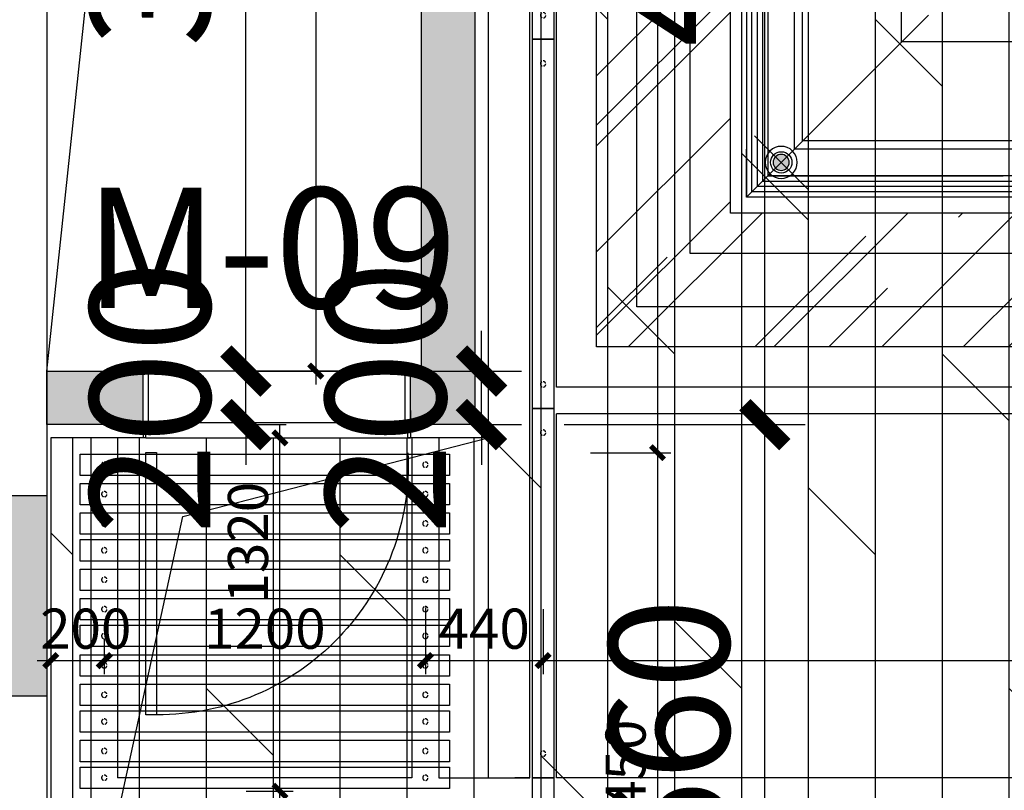
# Model space of a CAD drawing. Units: inches. Extents: x 0 to 499991, y 0 to 306719.
# Drawn here: x 85802 to 89482, y 160120 to 163000 of the extents above; entities that cross this region are included whole.
import ezdxf

# ---------------------------------------------------------------- set-up
doc = ezdxf.new("R2010")
doc.units = ezdxf.units.IN
doc.header["$LTSCALE"] = 10
doc.header["$MEASUREMENT"] = 0
doc.header["$PDSIZE"] = -30
doc.linetypes.add('DASH', pattern=[0.35, 0.25, -0.1])
for name, color, linetype in [('QHGM-天花消防喷淋', 2, 'Continuous'), ('分屏墙体定位', 1, 'Continuous'), ('分屏天花标注', 8, 'Continuous'), ('原始墙体', 7, 'Continuous'), ('地面铺装', 8, 'Continuous'), ('填充层', 8, 'Continuous'), ('天花', 2, 'Continuous'), ('总墙体定位', 8, 'Continuous'), ('新建墙体', 2, 'Continuous'), ('检修口', 7, 'Continuous'), ('灯具', 1, 'Continuous'), ('移动隔断', 1, 'DASH'), ('装修面', 4, 'Continuous'), ('门', 3, 'Continuous'), ('门编号', 3, 'Continuous'), ('风口', 8, 'Continuous')]:
    doc.layers.add(name, color=color, linetype=linetype)
doc.styles.add('a2', font='simplex.shx', dxfattribs={"width": 0.7, "bigfont": 'gbcbig.shx'})
doc.styles.add('仿宋fofo', font='simfang.ttf')
doc.dimstyles.new('a1-150', dxfattribs={"dimscale": 150, "dimtxt": 3, "dimasz": 1, "dimexe": 1, "dimexo": 1, "dimgap": 0.5, "dimtad": 1, "dimdec": 0, "dimtxsty": 'a2', "dimblk": 'ARCHTICK', "dimcen": 1, "dimdle": 1, "dimclrd": 8, "dimclre": 8, "dimclrt": 1, "dimadec": 0, "dimazin": 0, "dimtfac": 1, "dimtdec": 0, "dimtix": 1, "dimtmove": 2, "dimatfit": 3, "dimldrblk": 'DOT', "dimfxl": 5, "dimfxlon": 1, "dimarcsym": 0})
doc.dimstyles.new('a1-50', dxfattribs={"dimscale": 50, "dimtxt": 3, "dimasz": 1, "dimexe": 1, "dimexo": 1, "dimgap": 0.5, "dimtad": 1, "dimdec": 0, "dimtxsty": 'a2', "dimblk": 'ARCHTICK', "dimcen": 0.5, "dimdle": 1, "dimclrd": 8, "dimclre": 8, "dimclrt": 1, "dimadec": 0, "dimazin": 0, "dimtfac": 1, "dimtdec": 0, "dimtix": 1, "dimtmove": 2, "dimatfit": 3, "dimldrblk": 'DOT', "dimfxl": 5, "dimfxlon": 1, "dimarcsym": 0})

# ---------------------------------------------------------------- blocks, each defined once
blk = doc.blocks.new('435435')
at = {"layer": '天花', "ltscale": 5}
h = blk.add_hatch(dxfattribs=at)
h.set_pattern_fill('AR-RROOF', color=8, scale=500, angle=45)
h.set_pattern_definition([(45, (-219476.87, -87631.1), (424.2641, 1131.3708), [7500, -1000, 2500, -500]), (45, (-219183.4, -86984.1), (-823.7794, 116.6726), [1500, -165, 3000, -375]), (45, (-219600.6, -87153.82), (1601.59686, 2075.3584), [4000, -700, 2000, -500])])
h.paths.add_polyline_path([(4181.4, 2997.1), (-1158.6, 2997.1), (-1158.6, -3467.9), (4181.4, -3467.9)])
h.paths.add_polyline_path([(-658.4, 2554.6), (3681.6, 2554.6), (3681.4, -2967.9), (-658.6, -2967.9)], flags=16)
at = {"layer": '天花', "color": 1, "ltscale": 5}
blk.add_line((81.4, -2227.9), (-418.6, -2727.9), dxfattribs=at)
at = {"layer": '天花', "color": 3, "ltscale": 5}
blk.add_line((-518.6, -2827.9), (-598.6, -2907.9), dxfattribs=at)
at = {"layer": '天花', "ltscale": 5}
blk.add_lwpolyline([(-1158.6, 2997.1), (4181.4, 2997.1), (4181.4, -3467.9), (-1158.6, -3467.9)], close=True, dxfattribs=at)
at = {"layer": '天花', "color": 3, "ltscale": 5}
for points in [[(-658.6, 2497.1), (3681.4, 2497.1), (3681.4, -2967.9), (-658.6, -2967.9)], [(-418.6, 2257.1), (3441.4, 2257.1), (3441.4, -2727.9), (-418.6, -2727.9)], [(-18.6, 1857.1), (3041.4, 1857.1), (3041.4, -2327.9), (-18.6, -2327.9)]]:
    blk.add_lwpolyline(points, close=True, dxfattribs=at)
at = {"layer": '天花', "color": 1, "ltscale": 5}
blk.add_lwpolyline([(-388.6, 2227.1), (3411.4, 2227.1), (3411.4, -2697.9), (-388.6, -2697.9)], close=True, dxfattribs=at)
at = {"layer": '天花', "color": 3, "ltscale": 5}
for points in [[(-598.6, -60.4), (-598.6, -2907.9)], [(-518.6, -60.4), (-518.6, -2827.9)], [(361.4, -2907.9), (-598.6, -2907.9), (-598.6, -2727.9)], [(-518.6, -2727.9), (-518.6, -2827.9), (361.4, -2827.9)], [(2661.4, -2827.9), (-518.6, -2827.9)], [(3621.4, -2907.9), (-598.6, -2907.9)]]:
    blk.add_lwpolyline(points, dxfattribs=at)
at = {"layer": '灯具', "linetype": 'DASH', "ltscale": 0.8}
for points in [[(-1008.6, 2847.1), (4031.4, 2847.1), (4031.4, -3317.9), (-1008.6, -3317.9)], [(-808.6, 2647.1), (3831.4, 2647.1), (3831.4, -3117.9), (-808.6, -3117.9)]]:
    blk.add_lwpolyline(points, close=True, dxfattribs=at)
at = {"layer": '风口'}
for p, q in [((-578.6, -2887.9), (-578.6, -80.4)), ((-558.6, -80.4), (-558.6, -2867.9)), ((-538.6, -80.4), (-538.6, -2847.9))]:
    blk.add_line(p, q, dxfattribs=at)
at = {"layer": '风口', "color": 8}
for p, q in [((3581.4, -2867.9), (-558.6, -2867.9)), ((-538.6, -2847.9), (3561.4, -2847.9)), ((3601.4, -2887.9), (-578.6, -2887.9))]:
    blk.add_line(p, q, dxfattribs=at)
blk = doc.blocks.new('A$C7F0105A2')
at = {"layer": '移动隔断', "ltscale": 0.5}
blk.add_lwpolyline([(0, 1315), (0, -65), (80, -65), (80, 1315)], close=True, dxfattribs=at)
at = {"layer": '移动隔断', "ltscale": 5}
for centre in [(40, 1225), (40, 25)]:
    blk.add_circle(centre, 10, dxfattribs=at)
blk = doc.blocks.new('_ArchTick')
at = {"color": 0, "linetype": 'ByBlock', "const_width": 0.4}
blk.add_lwpolyline([(-0.5, -0.5), (0.5, 0.5)], dxfattribs=at)
blk = doc.blocks.new('*D1014')
at = {"layer": 'Defpoints', "color": 0, "transparency": 16777216}
for p in [(87608, 165776.6), (87608, 161381.6), (88185.8, 161381.6)]:
    blk.add_point(p, dxfattribs=at)
at = {"layer": '分屏墙体定位', "color": 8, "lineweight": -2, "transparency": 16777216}
for p, q in [((88185.8, 165826.6), (88185.8, 161331.6)), ((87935.8, 165776.6), (88235.8, 165776.6)), ((87935.8, 161381.6), (88235.8, 161381.6))]:
    blk.add_line(p, q, dxfattribs=at)
at = {"layer": '分屏墙体定位', "color": 8, "lineweight": -2, "transparency": 16777216, "xscale": 50, "yscale": 50, "zscale": 50}
for p, rotation in [((88185.8, 165776.6), 90), ((88185.8, 161381.6), 270)]:
    blk.add_blockref('_ArchTick', p, dxfattribs=dict(at, rotation=rotation))
at = {"layer": '分屏墙体定位', "color": 1, "transparency": 16777216, "insert": (88085.8, 163579.1), "char_height": 150, "attachment_point": 5, "rotation": 90, "style": 'a2'}
blk.add_mtext('4395', dxfattribs=at)
blk = doc.blocks.new('_Dot')
at = {"color": 0, "linetype": 'ByBlock', "lineweight": -2}
blk.add_line((-0.5, 0), (-1, 0), dxfattribs=at)
at = {"color": 0, "linetype": 'ByBlock', "const_width": 0.5}
blk.add_lwpolyline([(-0.25, 0, 1), (0.25, 0, 1)], format="xyb", close=True, dxfattribs=at)
blk = doc.blocks.new('*D1015')
at = {"layer": 'Defpoints', "color": 0, "transparency": 16777216}
for p in [(87608, 161381.6), (87608, 158931.6), (88185.8, 158931.6)]:
    blk.add_point(p, dxfattribs=at)
at = {"layer": '分屏墙体定位', "color": 8, "lineweight": -2, "transparency": 16777216}
for p, q in [((88185.8, 161431.6), (88185.8, 158881.6)), ((87935.8, 161381.6), (88235.8, 161381.6)), ((87935.8, 158931.6), (88235.8, 158931.6))]:
    blk.add_line(p, q, dxfattribs=at)
at = {"layer": '分屏墙体定位', "color": 8, "lineweight": -2, "transparency": 16777216, "xscale": 50, "yscale": 50, "zscale": 50}
for p, rotation in [((88185.8, 161381.6), 90), ((88185.8, 158931.6), 270)]:
    blk.add_blockref('_ArchTick', p, dxfattribs=dict(at, rotation=rotation))
at = {"layer": '分屏墙体定位', "color": 1, "transparency": 16777216, "insert": (88085.8, 160156.6), "char_height": 150, "attachment_point": 5, "rotation": 90, "style": 'a2'}
blk.add_mtext('2450', dxfattribs=at)
blk = doc.blocks.new('*D1006')
at = {"layer": 'Defpoints', "color": 0, "transparency": 16777216}
for p in [(86727.6, 165471.6), (86716.4, 161686.6), (86908.4, 161686.6)]:
    blk.add_point(p, dxfattribs=at)
at = {"layer": '分屏墙体定位', "color": 8, "lineweight": -2, "transparency": 16777216}
for p, q in [((86908.4, 165521.6), (86908.4, 161636.6)), ((86777.6, 165471.6), (86958.4, 165471.6)), ((86766.4, 161686.6), (86958.4, 161686.6))]:
    blk.add_line(p, q, dxfattribs=at)
at = {"layer": '分屏墙体定位', "color": 8, "lineweight": -2, "transparency": 16777216, "xscale": 50, "yscale": 50, "zscale": 50}
for p, rotation in [((86908.4, 165471.6), 90), ((86908.4, 161686.6), 270)]:
    blk.add_blockref('_ArchTick', p, dxfattribs=dict(at, rotation=rotation))
at = {"layer": '分屏墙体定位', "color": 1, "transparency": 16777216, "insert": (86808.4, 163579.1), "char_height": 150, "attachment_point": 5, "rotation": 90, "style": 'a2'}
blk.add_mtext('3785', dxfattribs=at)
blk = doc.blocks.new('*D1858')
at = {"layer": 'Defpoints', "color": 0, "transparency": 16777216}
for p in [(87503.2, 161486.6), (88587, 161486.6), (87503.2, 158826.6)]:
    blk.add_point(p, dxfattribs=at)
at = {"layer": '总墙体定位', "color": 8, "lineweight": -2, "transparency": 16777216}
for p, q in [((88587, 158676.6), (88587, 161636.6)), ((87837, 161486.6), (88737, 161486.6)), ((87837, 158826.6), (88737, 158826.6))]:
    blk.add_line(p, q, dxfattribs=at)
at = {"layer": '总墙体定位', "color": 8, "lineweight": -2, "transparency": 16777216, "xscale": 150, "yscale": 150, "zscale": 150}
for p, rotation in [((88587, 161486.6), 90), ((88587, 158826.6), 270)]:
    blk.add_blockref('_ArchTick', p, dxfattribs=dict(at, rotation=rotation))
at = {"layer": '总墙体定位', "color": 1, "transparency": 16777216, "insert": (88287, 160156.6), "char_height": 450, "attachment_point": 5, "rotation": 90, "style": 'a2'}
blk.add_mtext('2660', dxfattribs=at)
blk = doc.blocks.new('*D1859')
at = {"layer": 'Defpoints', "color": 0, "transparency": 16777216}
for p in [(87503.2, 165671.6), (88587, 165671.6), (87503.2, 161486.6)]:
    blk.add_point(p, dxfattribs=at)
at = {"layer": '总墙体定位', "color": 8, "lineweight": -2, "transparency": 16777216}
for p, q in [((88587, 161336.6), (88587, 165821.6)), ((87837, 165671.6), (88737, 165671.6)), ((87837, 161486.6), (88737, 161486.6))]:
    blk.add_line(p, q, dxfattribs=at)
at = {"layer": '总墙体定位', "color": 8, "lineweight": -2, "transparency": 16777216, "xscale": 150, "yscale": 150, "zscale": 150}
for p, rotation in [((88587, 165671.6), 90), ((88587, 161486.6), 270)]:
    blk.add_blockref('_ArchTick', p, dxfattribs=dict(at, rotation=rotation))
at = {"layer": '总墙体定位', "color": 1, "transparency": 16777216, "insert": (88287, 163579.1), "char_height": 450, "attachment_point": 5, "rotation": 90, "style": 'a2'}
blk.add_mtext('4185', dxfattribs=at)
blk = doc.blocks.new('*D1862')
at = {"layer": 'Defpoints', "color": 0, "transparency": 16777216}
for p in [(86467.2, 161686.6), (87528, 161686.6), (87347.8, 161486.6)]:
    blk.add_point(p, dxfattribs=at)
at = {"layer": '总墙体定位', "color": 8, "lineweight": -2, "transparency": 16777216}
for p, q in [((87528, 161686.6), (87528, 161836.6)), ((86778, 161686.6), (87678, 161686.6)), ((87528, 161486.6), (87528, 161686.6)), ((87497.8, 161486.6), (87678, 161486.6)), ((87528, 161486.6), (87528, 161336.6))]:
    blk.add_line(p, q, dxfattribs=at)
at = {"layer": '总墙体定位', "color": 8, "lineweight": -2, "transparency": 16777216, "xscale": 150, "yscale": 150, "zscale": 150}
for p, rotation in [((87528, 161686.6), 270), ((87528, 161486.6), 90)]:
    blk.add_blockref('_ArchTick', p, dxfattribs=dict(at, rotation=rotation))
at = {"layer": '总墙体定位', "color": 1, "transparency": 16777216, "insert": (87228, 161586.6), "char_height": 450, "attachment_point": 5, "rotation": 90, "style": 'a2'}
blk.add_mtext('200', dxfattribs=at)
blk = doc.blocks.new('rtrt')
at = {"layer": '门', "linetype": 'ByBlock'}
blk.add_lwpolyline([(0, 185.3), (0, -774.7), (40, -774.7), (40, 185.3)], close=True, dxfattribs=at)
at = {"layer": '门', "color": 8}
blk.add_arc((-3.7, 142.6), 917.3, 177.3334, 270.2288, dxfattribs=at)
blk = doc.blocks.new('*D2468')
at = {"layer": 'Defpoints', "color": 0, "transparency": 16777216}
for p in [(86598.7, 160116.6), (86774.7, 160116.6), (86598.7, 158931.6)]:
    blk.add_point(p, dxfattribs=at)
at = {"layer": '分屏天花标注', "color": 8, "lineweight": -2, "transparency": 16777216}
for p, q in [((86774.7, 158881.6), (86774.7, 160166.6)), ((86648.7, 160116.6), (86824.7, 160116.6)), ((86648.7, 158931.6), (86824.7, 158931.6))]:
    blk.add_line(p, q, dxfattribs=at)
at = {"layer": '分屏天花标注', "color": 8, "lineweight": -2, "transparency": 16777216, "xscale": 50, "yscale": 50, "zscale": 50}
for p, rotation in [((86774.7, 160116.6), 90), ((86774.7, 158931.6), 270)]:
    blk.add_blockref('_ArchTick', p, dxfattribs=dict(at, rotation=rotation))
at = {"layer": '分屏天花标注', "color": 1, "transparency": 16777216, "insert": (86674.7, 159524.1), "char_height": 150, "attachment_point": 5, "rotation": 90, "style": 'a2'}
blk.add_mtext('1185', dxfattribs=at)
blk = doc.blocks.new('*D2469')
at = {"layer": 'Defpoints', "color": 0, "transparency": 16777216}
for p in [(86598.7, 161436.6), (86774.7, 161436.6), (86598.7, 160116.6)]:
    blk.add_point(p, dxfattribs=at)
at = {"layer": '分屏天花标注', "color": 8, "lineweight": -2, "transparency": 16777216}
for p, q in [((86774.7, 160066.6), (86774.7, 161486.6)), ((86648.7, 161436.6), (86824.7, 161436.6)), ((86648.7, 160116.6), (86824.7, 160116.6))]:
    blk.add_line(p, q, dxfattribs=at)
at = {"layer": '分屏天花标注', "color": 8, "lineweight": -2, "transparency": 16777216, "xscale": 50, "yscale": 50, "zscale": 50}
for p, rotation in [((86774.7, 161436.6), 90), ((86774.7, 160116.6), 270)]:
    blk.add_blockref('_ArchTick', p, dxfattribs=dict(at, rotation=rotation))
at = {"layer": '分屏天花标注', "color": 1, "transparency": 16777216, "insert": (86674.7, 161045.3), "char_height": 150, "attachment_point": 5, "rotation": 90, "style": 'a2'}
blk.add_mtext('1320', dxfattribs=at)
blk = doc.blocks.new('*D2470')
at = {"layer": 'Defpoints', "color": 0, "transparency": 16777216}
for p in [(85918, 160735.6), (86118.2, 160735.6), (86118.2, 160604.3)]:
    blk.add_point(p, dxfattribs=at)
at = {"layer": '分屏天花标注', "color": 8, "lineweight": -2, "transparency": 16777216}
for p, q in [((85918, 160685.6), (85918, 160554.3)), ((86118.2, 160685.6), (86118.2, 160554.3)), ((85868, 160604.3), (86168.2, 160604.3))]:
    blk.add_line(p, q, dxfattribs=at)
at = {"layer": '分屏天花标注', "color": 8, "lineweight": -2, "transparency": 16777216, "xscale": 50, "yscale": 50, "zscale": 50, "rotation": 180}
blk.add_blockref('_ArchTick', (85918, 160604.3), dxfattribs=at)
at = {"layer": '分屏天花标注', "color": 8, "lineweight": -2, "transparency": 16777216, "xscale": 50, "yscale": 50, "zscale": 50}
blk.add_blockref('_ArchTick', (86118.2, 160604.3), dxfattribs=at)
at = {"layer": '分屏天花标注', "color": 1, "transparency": 16777216, "insert": (86049.1, 160704.3), "char_height": 150, "attachment_point": 5, "style": 'a2'}
blk.add_mtext('200', dxfattribs=at)
blk = doc.blocks.new('*D2471')
at = {"layer": 'Defpoints', "color": 0, "transparency": 16777216}
for p in [(87318.2, 160852.9), (86118.2, 160735.6), (87318.2, 160604.3)]:
    blk.add_point(p, dxfattribs=at)
at = {"layer": '分屏天花标注', "color": 8, "lineweight": -2, "transparency": 16777216}
for p, q in [((87318.2, 160802.9), (87318.2, 160554.3)), ((86118.2, 160685.6), (86118.2, 160554.3)), ((86068.2, 160604.3), (87368.2, 160604.3))]:
    blk.add_line(p, q, dxfattribs=at)
at = {"layer": '分屏天花标注', "color": 8, "lineweight": -2, "transparency": 16777216, "xscale": 50, "yscale": 50, "zscale": 50, "rotation": 180}
blk.add_blockref('_ArchTick', (86118.2, 160604.3), dxfattribs=at)
at = {"layer": '分屏天花标注', "color": 8, "lineweight": -2, "transparency": 16777216, "xscale": 50, "yscale": 50, "zscale": 50}
blk.add_blockref('_ArchTick', (87318.2, 160604.3), dxfattribs=at)
at = {"layer": '分屏天花标注', "color": 1, "transparency": 16777216, "insert": (86718.2, 160704.3), "char_height": 150, "attachment_point": 5, "style": 'a2'}
blk.add_mtext('1200', dxfattribs=at)
blk = doc.blocks.new('*D2472')
at = {"layer": 'Defpoints', "color": 0, "transparency": 16777216}
for p in [(87318.2, 160852.9), (87758.2, 160847.1), (87758.2, 160604.3)]:
    blk.add_point(p, dxfattribs=at)
at = {"layer": '分屏天花标注', "color": 8, "lineweight": -2, "transparency": 16777216}
for p, q in [((87318.2, 160802.9), (87318.2, 160554.3)), ((87758.2, 160797.1), (87758.2, 160554.3)), ((87268.2, 160604.3), (87808.2, 160604.3))]:
    blk.add_line(p, q, dxfattribs=at)
at = {"layer": '分屏天花标注', "color": 8, "lineweight": -2, "transparency": 16777216, "xscale": 50, "yscale": 50, "zscale": 50, "rotation": 180}
blk.add_blockref('_ArchTick', (87318.2, 160604.3), dxfattribs=at)
at = {"layer": '分屏天花标注', "color": 8, "lineweight": -2, "transparency": 16777216, "xscale": 50, "yscale": 50, "zscale": 50}
blk.add_blockref('_ArchTick', (87758.2, 160604.3), dxfattribs=at)
at = {"layer": '分屏天花标注', "color": 1, "transparency": 16777216, "insert": (87538.2, 160704.3), "char_height": 150, "attachment_point": 5, "style": 'a2'}
blk.add_mtext('440', dxfattribs=at)
blk = doc.blocks.new('*D2473')
at = {"layer": 'Defpoints', "color": 0, "transparency": 16777216}
for p in [(87758.2, 160847.1), (93498, 160847.1), (93498, 160604.3)]:
    blk.add_point(p, dxfattribs=at)
at = {"layer": '分屏天花标注', "color": 8, "lineweight": -2, "transparency": 16777216}
for p, q in [((87758.2, 160797.1), (87758.2, 160554.3)), ((93498, 160797.1), (93498, 160554.3)), ((87708.2, 160604.3), (93548, 160604.3))]:
    blk.add_line(p, q, dxfattribs=at)
at = {"layer": '分屏天花标注', "color": 8, "lineweight": -2, "transparency": 16777216, "xscale": 50, "yscale": 50, "zscale": 50, "rotation": 180}
blk.add_blockref('_ArchTick', (87758.2, 160604.3), dxfattribs=at)
at = {"layer": '分屏天花标注', "color": 8, "lineweight": -2, "transparency": 16777216, "xscale": 50, "yscale": 50, "zscale": 50}
blk.add_blockref('_ArchTick', (93498, 160604.3), dxfattribs=at)
at = {"layer": '分屏天花标注', "color": 1, "transparency": 16777216, "insert": (90628.1, 160704.3), "char_height": 150, "attachment_point": 5, "style": 'a2'}
blk.add_mtext('5740', dxfattribs=at)
blk = doc.blocks.new('X1')
at = {"layer": 'QHGM-天花消防喷淋'}
h = blk.add_hatch(color=256, dxfattribs=at)
edge = h.paths.add_edge_path()
edge.add_line((-0.354, 0.354), (0, 0))
edge.add_line((0, 0), (0.354, 0.354))
edge.add_ellipse((0, 0), major_axis=(-0.354, 0.354), ratio=1, start_angle=270, end_angle=360)
edge = h.paths.add_edge_path()
edge.add_ellipse((0, 0), major_axis=(0.354, 0.354), ratio=1, start_angle=180, end_angle=270)
edge.add_line((0.354, -0.354), (0, 0))
edge.add_line((0, 0), (-0.354, -0.354))
edge = h.paths.add_edge_path()
edge.add_ellipse((0, 0), major_axis=(0.354, 0.354), ratio=1, start_angle=270, end_angle=315)
edge.add_ellipse((0, 0), major_axis=(-0.354, 0.354), ratio=1, start_angle=225, end_angle=270)
edge.add_line((0.354, 0.354), (0, 0))
edge.add_line((0, 0), (0.354, -0.354))
edge = h.paths.add_edge_path()
edge.add_ellipse((0, 0), major_axis=(-0.354, 0.354), ratio=1, start_angle=0, end_angle=45)
edge.add_ellipse((0, 0), major_axis=(0.354, 0.354), ratio=1, start_angle=135, end_angle=180)
edge.add_line((-0.354, -0.354), (0, 0))
edge.add_line((0, 0), (-0.354, 0.354))
for q in [(-1.658, 1.658), (1.658, 1.658), (-1.658, -1.658), (1.658, -1.658)]:
    blk.add_line((0, 0), q, dxfattribs=at)
for major_axis, start_param, end_param in [((-0.707, 0.707), 1.570796326794468, 7.853981633974055), ((0.354, 0.354), 3.141593, 9.424778)]:
    blk.add_ellipse((0, 0), major_axis=major_axis, ratio=1, start_param=start_param, end_param=end_param, dxfattribs=at)
blk = doc.blocks.new('*D5106')
at = {"layer": 'Defpoints', "color": 0, "transparency": 16777216}
for p in [(87503.2, 161486.6), (88587, 161486.6), (87503.2, 158826.6)]:
    blk.add_point(p, dxfattribs=at)
at = {"layer": '总墙体定位', "color": 8, "lineweight": -2, "transparency": 16777216}
for p, q in [((88587, 158676.6), (88587, 161636.6)), ((87837, 161486.6), (88737, 161486.6)), ((87837, 158826.6), (88737, 158826.6))]:
    blk.add_line(p, q, dxfattribs=at)
at = {"layer": '总墙体定位', "color": 8, "lineweight": -2, "transparency": 16777216, "xscale": 150, "yscale": 150, "zscale": 150}
for p, rotation in [((88587, 161486.6), 90), ((88587, 158826.6), 270)]:
    blk.add_blockref('_ArchTick', p, dxfattribs=dict(at, rotation=rotation))
at = {"layer": '总墙体定位', "color": 1, "transparency": 16777216, "insert": (88287, 160156.6), "char_height": 450, "attachment_point": 5, "rotation": 90, "style": 'a2'}
blk.add_mtext('2660', dxfattribs=at)
blk = doc.blocks.new('*D5107')
at = {"layer": 'Defpoints', "color": 0, "transparency": 16777216}
for p in [(87503.2, 165671.6), (88587, 165671.6), (87503.2, 161486.6)]:
    blk.add_point(p, dxfattribs=at)
at = {"layer": '总墙体定位', "color": 8, "lineweight": -2, "transparency": 16777216}
for p, q in [((88587, 161336.6), (88587, 165821.6)), ((87837, 165671.6), (88737, 165671.6)), ((87837, 161486.6), (88737, 161486.6))]:
    blk.add_line(p, q, dxfattribs=at)
at = {"layer": '总墙体定位', "color": 8, "lineweight": -2, "transparency": 16777216, "xscale": 150, "yscale": 150, "zscale": 150}
for p, rotation in [((88587, 165671.6), 90), ((88587, 161486.6), 270)]:
    blk.add_blockref('_ArchTick', p, dxfattribs=dict(at, rotation=rotation))
at = {"layer": '总墙体定位', "color": 1, "transparency": 16777216, "insert": (88287, 163579.1), "char_height": 450, "attachment_point": 5, "rotation": 90, "style": 'a2'}
blk.add_mtext('4185', dxfattribs=at)
blk = doc.blocks.new('*D5110')
at = {"layer": 'Defpoints', "color": 0, "transparency": 16777216}
for p in [(86467.2, 161686.6), (86647.5, 161686.6), (86467.2, 161486.6)]:
    blk.add_point(p, dxfattribs=at)
at = {"layer": '总墙体定位', "color": 8, "lineweight": -2, "transparency": 16777216}
for p, q in [((86647.5, 161686.6), (86647.5, 161836.6)), ((86617.2, 161686.6), (86797.5, 161686.6)), ((86647.5, 161486.6), (86647.5, 161686.6)), ((86617.2, 161486.6), (86797.5, 161486.6)), ((86647.5, 161486.6), (86647.5, 161336.6))]:
    blk.add_line(p, q, dxfattribs=at)
at = {"layer": '总墙体定位', "color": 8, "lineweight": -2, "transparency": 16777216, "xscale": 150, "yscale": 150, "zscale": 150}
for p, rotation in [((86647.5, 161686.6), 270), ((86647.5, 161486.6), 90)]:
    blk.add_blockref('_ArchTick', p, dxfattribs=dict(at, rotation=rotation))
at = {"layer": '总墙体定位', "color": 1, "transparency": 16777216, "insert": (86347.5, 161586.6), "char_height": 450, "attachment_point": 5, "rotation": 90, "style": 'a2'}
blk.add_mtext('200', dxfattribs=at)
blk = doc.blocks.new('*D5111')
at = {"layer": 'Defpoints', "color": 0, "transparency": 16777216}
for p in [(86647.5, 165471.6), (86906.8, 165471.6), (86467.2, 161686.6)]:
    blk.add_point(p, dxfattribs=at)
at = {"layer": '总墙体定位', "color": 8, "lineweight": -2, "transparency": 16777216}
for p, q in [((86647.5, 161536.6), (86647.5, 165621.6)), ((86756.8, 165471.6), (86497.5, 165471.6)), ((86617.2, 161686.6), (86797.5, 161686.6))]:
    blk.add_line(p, q, dxfattribs=at)
at = {"layer": '总墙体定位', "color": 8, "lineweight": -2, "transparency": 16777216, "xscale": 150, "yscale": 150, "zscale": 150}
for p, rotation in [((86647.5, 165471.6), 90), ((86647.5, 161686.6), 270)]:
    blk.add_blockref('_ArchTick', p, dxfattribs=dict(at, rotation=rotation))
at = {"layer": '总墙体定位', "color": 1, "transparency": 16777216, "insert": (86347.5, 163579.1), "char_height": 450, "attachment_point": 5, "rotation": 90, "style": 'a2'}
blk.add_mtext('3785', dxfattribs=at)
blk = doc.blocks.new('*D5272')
at = {"layer": 'Defpoints', "color": 0, "transparency": 16777216}
for p in [(87503.2, 161486.6), (88587, 161486.6), (87503.2, 158826.6)]:
    blk.add_point(p, dxfattribs=at)
at = {"layer": '总墙体定位', "color": 8, "lineweight": -2, "transparency": 16777216}
for p, q in [((88587, 158676.6), (88587, 161636.6)), ((87837, 161486.6), (88737, 161486.6)), ((87837, 158826.6), (88737, 158826.6))]:
    blk.add_line(p, q, dxfattribs=at)
at = {"layer": '总墙体定位', "color": 8, "lineweight": -2, "transparency": 16777216, "xscale": 150, "yscale": 150, "zscale": 150}
for p, rotation in [((88587, 161486.6), 90), ((88587, 158826.6), 270)]:
    blk.add_blockref('_ArchTick', p, dxfattribs=dict(at, rotation=rotation))
at = {"layer": '总墙体定位', "color": 1, "transparency": 16777216, "insert": (88287, 160156.6), "char_height": 450, "attachment_point": 5, "rotation": 90, "style": 'a2'}
blk.add_mtext('2660', dxfattribs=at)
blk = doc.blocks.new('*D5273')
at = {"layer": 'Defpoints', "color": 0, "transparency": 16777216}
for p in [(87503.2, 165671.6), (88587, 165671.6), (87503.2, 161486.6)]:
    blk.add_point(p, dxfattribs=at)
at = {"layer": '总墙体定位', "color": 8, "lineweight": -2, "transparency": 16777216}
for p, q in [((88587, 161336.6), (88587, 165821.6)), ((87837, 165671.6), (88737, 165671.6)), ((87837, 161486.6), (88737, 161486.6))]:
    blk.add_line(p, q, dxfattribs=at)
at = {"layer": '总墙体定位', "color": 8, "lineweight": -2, "transparency": 16777216, "xscale": 150, "yscale": 150, "zscale": 150}
for p, rotation in [((88587, 165671.6), 90), ((88587, 161486.6), 270)]:
    blk.add_blockref('_ArchTick', p, dxfattribs=dict(at, rotation=rotation))
at = {"layer": '总墙体定位', "color": 1, "transparency": 16777216, "insert": (88287, 163579.1), "char_height": 450, "attachment_point": 5, "rotation": 90, "style": 'a2'}
blk.add_mtext('4185', dxfattribs=at)
blk = doc.blocks.new('*D5276')
at = {"layer": 'Defpoints', "color": 0, "transparency": 16777216}
for p in [(86467.2, 161686.6), (86647.5, 161686.6), (86467.2, 161486.6)]:
    blk.add_point(p, dxfattribs=at)
at = {"layer": '总墙体定位', "color": 8, "lineweight": -2, "transparency": 16777216}
for p, q in [((86647.5, 161686.6), (86647.5, 161836.6)), ((86617.2, 161686.6), (86797.5, 161686.6)), ((86647.5, 161486.6), (86647.5, 161686.6)), ((86617.2, 161486.6), (86797.5, 161486.6)), ((86647.5, 161486.6), (86647.5, 161336.6))]:
    blk.add_line(p, q, dxfattribs=at)
at = {"layer": '总墙体定位', "color": 8, "lineweight": -2, "transparency": 16777216, "xscale": 150, "yscale": 150, "zscale": 150}
for p, rotation in [((86647.5, 161686.6), 270), ((86647.5, 161486.6), 90)]:
    blk.add_blockref('_ArchTick', p, dxfattribs=dict(at, rotation=rotation))
at = {"layer": '总墙体定位', "color": 1, "transparency": 16777216, "insert": (86347.5, 161586.6), "char_height": 450, "attachment_point": 5, "rotation": 90, "style": 'a2'}
blk.add_mtext('200', dxfattribs=at)
blk = doc.blocks.new('*D5277')
at = {"layer": 'Defpoints', "color": 0, "transparency": 16777216}
for p in [(86647.5, 165471.6), (86906.8, 165471.6), (86467.2, 161686.6)]:
    blk.add_point(p, dxfattribs=at)
at = {"layer": '总墙体定位', "color": 8, "lineweight": -2, "transparency": 16777216}
for p, q in [((86647.5, 161536.6), (86647.5, 165621.6)), ((86756.8, 165471.6), (86497.5, 165471.6)), ((86617.2, 161686.6), (86797.5, 161686.6))]:
    blk.add_line(p, q, dxfattribs=at)
at = {"layer": '总墙体定位', "color": 8, "lineweight": -2, "transparency": 16777216, "xscale": 150, "yscale": 150, "zscale": 150}
for p, rotation in [((86647.5, 165471.6), 90), ((86647.5, 161686.6), 270)]:
    blk.add_blockref('_ArchTick', p, dxfattribs=dict(at, rotation=rotation))
at = {"layer": '总墙体定位', "color": 1, "transparency": 16777216, "insert": (86347.5, 163579.1), "char_height": 450, "attachment_point": 5, "rotation": 90, "style": 'a2'}
blk.add_mtext('3785', dxfattribs=at)

msp = doc.modelspace()

# ---------------------------------------------------------------- hatches: boundary and pattern name
at = {"layer": '地面铺装'}
h = msp.add_hatch(dxfattribs=at)
h.set_pattern_fill('DOLMIT', color=8, scale=1000, angle=90)
h.paths.add_polyline_path([(127003, 165721.6), (128603, 165721.6), (128603, 166036.6), (128603, 166196.6), (128723, 166196.6), (128668, 168276.6), (128603, 168276.6), (128603, 168436.6), (128603, 168646.6), (123514.1, 168646.6), (123493.4, 168646.6), (123468, 168651.6), (122495.5, 168651.6), (122429.2, 168646.6), (115882.1, 168646.6), (115838, 168646.6), (115688, 168646.6), (115634.9, 168700.3), (115538, 168796.6), (115538, 168851.2), (115538, 169356.6), (113338, 169356.6), (113338, 168796.6), (113276.7, 168731.6), (113238.9, 168699.1), (113188, 168646.6), (113038, 168646.6), (110612.9, 168646.6), (110612.9, 168796.6), (103943.1, 168796.6), (103943.1, 168646.6), (101579.1, 168646.6), (101518, 168646.6), (101368, 168646.6), (101308, 168688.4), (101218, 168796.6), (101218, 168852), (101218, 169356.6), (99018, 169356.6), (99018, 168796.6), (98997.1, 168777.8), (98928, 168686.6), (98868, 168646.6), (98708, 168646.6), (92068, 168591.6), (91098, 168591.6), (85953, 168646.6), (85953, 168436.6), (85953, 168276.6), (85833, 168276.6), (85888, 166196.6), (85953, 166196.6), (85953, 166046.6), (85953, 165721.6), (87553.2, 165721.6), (87553.2, 161436.6), (85918, 161436.6), (85918, 158826.6), (87453, 158826.6), (87453, 157346.6), (85918, 157346.6), (85918, 149116.6), (87688, 149136.6), (87688, 149896.6), (87808, 149896.6), (87808, 149796.6), (88178, 149796.6), (88428, 149796.6), (91278, 149796.6), (91528, 149796.6), (92478, 149796.6), (92528, 149796.6), (93348, 149796.6), (93348, 149843.7), (93348, 149926.6), (93458, 149926.6), (93458, 149011.6), (94998, 149011.6), (94998, 152056.6), (93458, 152056.6), (93458, 151456.6), (93403, 151456.6), (93403, 151446.6), (93348, 151446.6), (93348, 153251.6), (95108, 153251.6), (95108, 149796.6), (95928, 149796.6), (96878, 149796.6), (97128, 149796.6), (99943.1, 149796.6), (100163, 149796.6), (101178, 149796.6), (101308.6, 149796.6), (102048, 149796.6), (102048, 149872.7), (102048, 149926.6), (102158, 149926.6), (102158, 149011.6), (103698, 149011.6), (103698, 152056.6), (102158, 152056.6), (102158, 151456.6), (102103, 151456.6), (102103, 151446.6), (102048, 151446.6), (102048, 153251.6), (103808, 153251.6), (103808, 149796.6), (104594.6, 149796.6), (105578, 149796.6), (105828, 149796.6), (108621.5, 149796.6), (108928, 149796.6), (109810.8, 149796.6), (109928, 149796.6), (110748, 149796.6), (110748, 149848.1), (110748, 149926.6), (110858, 149926.6), (110868, 149011.6), (112388, 149011.6), (112398, 152056.6), (110858, 152056.6), (110858, 151456.6), (110803, 151456.6), (110803, 151446.6), (110748, 151446.6), (110748, 153251.6), (112508, 153251.6), (112508, 149796.6), (113328, 149796.6), (114327.6, 149796.6), (114528, 149796.6), (117378, 149796.6), (117628, 149796.6), (118403.9, 149796.6), (118628, 149796.6), (119448, 149796.6), (119448, 149854.4), (119448, 149926.6), (119558, 149926.6), (119568, 149011.6), (121088, 149011.6), (121098, 152056.6), (119953, 152056.6), (119953, 152821.6), (120703, 152821.6), (120703, 152056.6), (121098, 152056.6), (121088, 150469.4), (121208, 149796.6), (122978, 149796.6), (123228, 149796.6), (126078, 149796.6), (126328, 149796.6), (126748, 149796.6), (126748, 149916.6), (126868, 150136.6), (126868, 149923.4), (126868, 149909.8), (126868, 149851.5), (126868, 149816.3), (126868, 148996.6), (128653, 148996.6), (128653, 151886.5), (127003, 151886.9), (127003, 151867.2), (127003.1, 151861.4), (127013, 151478.8), (127002.7, 151456.6), (127003.1, 151880.9), (127005.3, 151921.7), (126994.1, 151466.6), (127002.7, 151896.6), (128653, 151896.6), (128653, 152071.6), (128653, 152821.6), (128653, 157346.6), (127103, 157346.6), (127103, 158826.6), (128653, 158826.6), (128638, 161436.6), (127003, 161436.6)])
h.paths.add_polyline_path([(103353, 161271.6), (103353, 160421.6), (102503, 160421.6), (102503, 161271.6)], flags=16)
h.paths.add_polyline_path([(103303, 161221.6), (103303, 160471.6), (102553, 160471.6), (102553, 161221.6)], flags=0)
h.paths.add_polyline_path([(111203, 161271.6), (112053, 161271.6), (112053, 160421.6), (111203, 160421.6)], flags=16)
h.paths.add_polyline_path([(111253, 161221.6), (112003, 161221.6), (112003, 160471.6), (111253, 160471.6)], flags=0)
h.paths.add_polyline_path([(94653, 161271.6), (94653, 160421.6), (93803, 160421.6), (93803, 161271.6)], flags=16)
h.paths.add_polyline_path([(94603, 161221.6), (94603, 160471.6), (93853, 160471.6), (93853, 161221.6)], flags=0)
h.paths.add_polyline_path([(119903, 161271.6), (120753, 161271.6), (120753, 160421.6), (119903, 160421.6)], flags=16)
h.paths.add_polyline_path([(119953, 161221.6), (120703, 161221.6), (120703, 160471.6), (119953, 160471.6)], flags=0)
h.paths.add_polyline_path([(119448, 151146.6), (119568, 151146.6), (119558, 151146.6), (119508, 151146.6), (119508, 151136.6), (119448, 151126.6)], flags=16)
at = {"layer": '填充层'}
h = msp.add_hatch(dxfattribs=at)
h.set_pattern_fill('HONEY', color=8, scale=300)
h.paths.add_polyline_path([(87263.1, 161686.6), (87263.1, 161486.6), (87503.2, 161486.6), (87503.2, 165671.6), (85903.3, 165671.6), (85903.3, 165471.6), (87303.2, 165471.6), (87303.2, 161686.6)])
h.paths.add_polyline_path([(86263.1, 161486.6), (86263.1, 161686.6), (85903.2, 161686.6), (85903.2, 161486.6)])

# ---------------------------------------------------------------- linework, layer by layer
at = {"layer": '原始墙体', "ltscale": 5}
msp.add_line((85903, 166131.6), (85903, 148996.6), dxfattribs=at)
msp.add_lwpolyline([(85903, 161221.6), (85903, 160471.6), (85153, 160471.6), (85153, 161221.6)], close=True, dxfattribs=at)
msp.add_solid([(85153.1, 160471.6), (85153.1, 161221.6), (85903.1, 160471.6), (85903.1, 161221.6)], dxfattribs=at)
at = {"layer": '地面铺装', "color": 1}
msp.add_line((86273.1, 161494.1), (87243.1, 161494.1), dxfattribs=at)
at = {"layer": '天花', "color": 6, "ltscale": 5}
for p, q in [((87708.2, 160166.6), (87708.2, 168391.6)), ((87808.2, 161626.6), (87808.2, 168391.6)), ((93448, 161626.6), (87808.2, 161626.6)), ((93448, 161526.6), (87808.2, 161526.6)), ((87808.2, 160166.6), (87808.2, 161526.6)), ((86068.2, 161436.6), (86068.2, 158876.6)), ((86168.2, 161436.6), (86168.2, 160166.6)), ((87268.2, 161436.6), (87268.2, 160166.6)), ((87368.2, 161436.6), (87368.2, 160166.6)), ((87268.2, 160166.6), (86168.2, 160166.6)), ((87368.2, 160166.6), (87708.2, 160166.6)), ((87708.2, 160166.6), (87653, 160166.6)), ((93448, 160166.6), (87808.2, 160166.6))]:
    msp.add_line(p, q, dxfattribs=at)
at = {"layer": '天花'}
for p, q in [((87243.1, 161686.6), (86283.1, 161686.6)), ((87553.2, 161591.6), (87553.2, 160166.6)), ((86273.1, 161436.6), (87253.1, 161436.6))]:
    msp.add_line(p, q, dxfattribs=at)
at = {"layer": '天花', "color": 8}
for points in [[(85903.3, 161686.6), (86277.3, 165214.7), (87303.2, 165471.6)], [(85918, 158876.6), (86411.4, 161143.4), (87553.2, 161436.6)]]:
    msp.add_lwpolyline(points, dxfattribs=at)
at = {"layer": '新建墙体'}
for p, q in [((86263.1, 161486.6), (86263.1, 161686.6)), ((87263.1, 161486.6), (87263.1, 161686.6))]:
    msp.add_line(p, q, dxfattribs=at)
for points in [[(85903.3, 165671.6), (87503.2, 165671.6), (87503.2, 161486.6), (87263.1, 161486.6)], [(87263.1, 161686.6), (87303.2, 161686.6), (87303.2, 165471.6), (85903.3, 165471.6), (85903.3, 165671.6)], [(86263.1, 161486.6), (85903.2, 161486.6), (85903.2, 161686.6), (86263.1, 161686.6)]]:
    msp.add_lwpolyline(points, dxfattribs=at)
at = {"layer": '检修口'}
msp.add_circle((88648, 162466.6), 40, dxfattribs=at)
at = {"layer": '装修面'}
for p, q in [((86283.1, 161686.6), (86263.1, 161686.6)), ((87243.1, 161686.6), (87263.1, 161686.6)), ((87263.1, 161539.1), (87263.1, 161436.6)), ((86263.1, 161486.6), (86263.1, 161436.6)), ((86273.1, 161436.6), (86263.1, 161436.6)), ((87253.1, 161436.6), (87263.1, 161436.6))]:
    msp.add_line(p, q, dxfattribs=at)
at = {"layer": '装修面', "ltscale": 5}
msp.add_line((85918, 161436.6), (85918, 158876.6), dxfattribs=at)
at = {"layer": '装修面'}
for points in [[(85953, 166036.6), (85953, 165721.6), (87553.2, 165721.6), (87553.2, 161436.6), (87253.1, 161436.6)], [(86273.1, 161436.6), (85918, 161436.6)]]:
    msp.add_lwpolyline(points, dxfattribs=at)
at = {"layer": '装修面', "ltscale": 5}
for points in [[(86273.1, 161436.6), (86273.1, 161494.1), (86283.1, 161494.1), (86283.1, 161686.6)], [(87253.1, 161436.6), (87253.1, 161494.1), (87243.1, 161494.1), (87243.1, 161686.6)]]:
    msp.add_lwpolyline(points, dxfattribs=at)

# ---------------------------------------------------------------- block references
at = {"layer": 'QHGM-天花消防喷淋', "xscale": -60, "yscale": 60, "zscale": 60, "rotation": 180}
msp.add_blockref('X1', (88648, 162466.6), dxfattribs=at)
at = {"layer": '天花', "color": 1}
msp.add_blockref('435435', (89116.6, 165244.5), dxfattribs=at)
at = {"layer": '移动隔断', "ltscale": 5, "xscale": -1}
for p, rotation in [((87718.2, 164241.6), 180), ((87718.2, 162861.6), 180), ((87718.2, 161481.6), 180), ((87343.2, 161376.6), 90), ((87343.2, 161266.6), 90), ((87343.2, 161156.6), 90), ((87343.2, 161056.6), 90), ((87343.2, 160946.6), 90), ((87343.2, 160836.6), 90), ((87343.2, 160736.6), 90), ((87343.2, 160626.6), 90), ((87343.2, 160516.6), 90), ((87343.2, 160416.6), 90), ((87343.2, 160306.6), 90), ((87343.2, 160206.6), 90), ((87718.2, 160101.6), 180)]:
    msp.add_blockref('A$C7F0105A2', p, dxfattribs=dict(at, rotation=rotation))
at = {"layer": '门', "xscale": -1.020833333330743, "yscale": 1.020833333330743, "zscale": 1.020833333330743}
msp.add_blockref('rtrt', (86314, 161192.5), dxfattribs=at)

# ---------------------------------------------------------------- texts
at = {"layer": '门编号', "insert": (86044.6, 162372.3), "char_height": 450, "width": 4460, "attachment_point": 1, "style": '仿宋fofo'}
msp.add_mtext('{\\fSimSun|b0|i0|c134|p2;M-09}', dxfattribs=at)

# ---------------------------------------------------------------- dimensions: what is measured, and where the dimension line sits
at = {"layer": '分屏墙体定位'}
for base, p1, p2, picture, middle in [((88185.8, 161381.6), (87608, 165776.6), (87608, 161381.6), '*D1014', (88085.8, 163579.1)), ((86908.4, 161686.6), (86727.6, 165471.6), (86716.4, 161686.6), '*D1006', (86808.4, 163579.1)), ((88185.8, 158931.6), (87608, 161381.6), (87608, 158931.6), '*D1015', (88085.8, 160156.6))]:
    dim = msp.add_linear_dim(base=base, p1=p1, p2=p2, angle=90, dimstyle='a1-50', dxfattribs=at)
    dim.commit()
    dim.dimension.update_dxf_attribs({"geometry": picture, "text_midpoint": middle})
at = {"layer": '分屏天花标注'}
dim = msp.add_linear_dim(base=(86774.7, 161436.6), p1=(86598.7, 160116.6), p2=(86598.7, 161436.6), angle=90, dimstyle='a1-50', dxfattribs=at)
dim.commit()
dim.dimension.update_dxf_attribs({"geometry": '*D2469', "text_midpoint": (86674.7, 161045.3), "dimtype": 160})
for base, p1, p2, picture, middle in [((87318.2, 160604.3), (86118.2, 160735.6), (87318.2, 160852.9), '*D2471', (86718.2, 160704.3)), ((87758.2, 160604.3), (87318.2, 160852.9), (87758.2, 160847.1), '*D2472', (87538.2, 160704.3)), ((93498, 160604.3), (87758.2, 160847.1), (93498, 160847.1), '*D2473', (90628.1, 160704.3))]:
    dim = msp.add_linear_dim(base=base, p1=p1, p2=p2, dimstyle='a1-50', dxfattribs=at)
    dim.commit()
    dim.dimension.update_dxf_attribs({"geometry": picture, "text_midpoint": middle})
dim = msp.add_linear_dim(base=(86118.2, 160604.3), p1=(85918, 160735.6), p2=(86118.2, 160735.6), dimstyle='a1-50', dxfattribs=at)
dim.commit()
dim.dimension.update_dxf_attribs({"geometry": '*D2470', "text_midpoint": (86049.1, 160704.3), "dimtype": 160})
dim = msp.add_linear_dim(base=(86774.7, 160116.6), p1=(86598.7, 158931.6), p2=(86598.7, 160116.6), angle=90, dimstyle='a1-50', dxfattribs=at)
dim.commit()
dim.dimension.update_dxf_attribs({"geometry": '*D2468', "text_midpoint": (86674.7, 159524.1)})
at = {"layer": '总墙体定位'}
for base, p1, p2, picture, middle in [((88587, 165671.6), (87503.2, 161486.6), (87503.2, 165671.6), '*D1859', (88287, 163579.1)), ((88587, 165671.6), (87503.2, 161486.6), (87503.2, 165671.6), '*D5107', (88287, 163579.1)), ((88587, 165671.6), (87503.2, 161486.6), (87503.2, 165671.6), '*D5273', (88287, 163579.1)), ((86647.5, 165471.6), (86467.2, 161686.6), (86906.8, 165471.6), '*D5111', (86347.5, 163579.1)), ((86647.5, 165471.6), (86467.2, 161686.6), (86906.8, 165471.6), '*D5277', (86347.5, 163579.1)), ((86647.5, 161686.6), (86467.2, 161486.6), (86467.2, 161686.6), '*D5110', (86347.5, 161586.6)), ((86647.5, 161686.6), (86467.2, 161486.6), (86467.2, 161686.6), '*D5276', (86347.5, 161586.6)), ((87528, 161686.6), (87347.8, 161486.6), (86467.2, 161686.6), '*D1862', (87228, 161586.6)), ((88587, 161486.6), (87503.2, 158826.6), (87503.2, 161486.6), '*D1858', (88287, 160156.6)), ((88587, 161486.6), (87503.2, 158826.6), (87503.2, 161486.6), '*D5106', (88287, 160156.6)), ((88587, 161486.6), (87503.2, 158826.6), (87503.2, 161486.6), '*D5272', (88287, 160156.6))]:
    dim = msp.add_linear_dim(base=base, p1=p1, p2=p2, angle=90, dimstyle='a1-150', dxfattribs=at)
    dim.commit()
    dim.dimension.update_dxf_attribs({"geometry": picture, "text_midpoint": middle})

doc.saveas('drawing.dxf')
